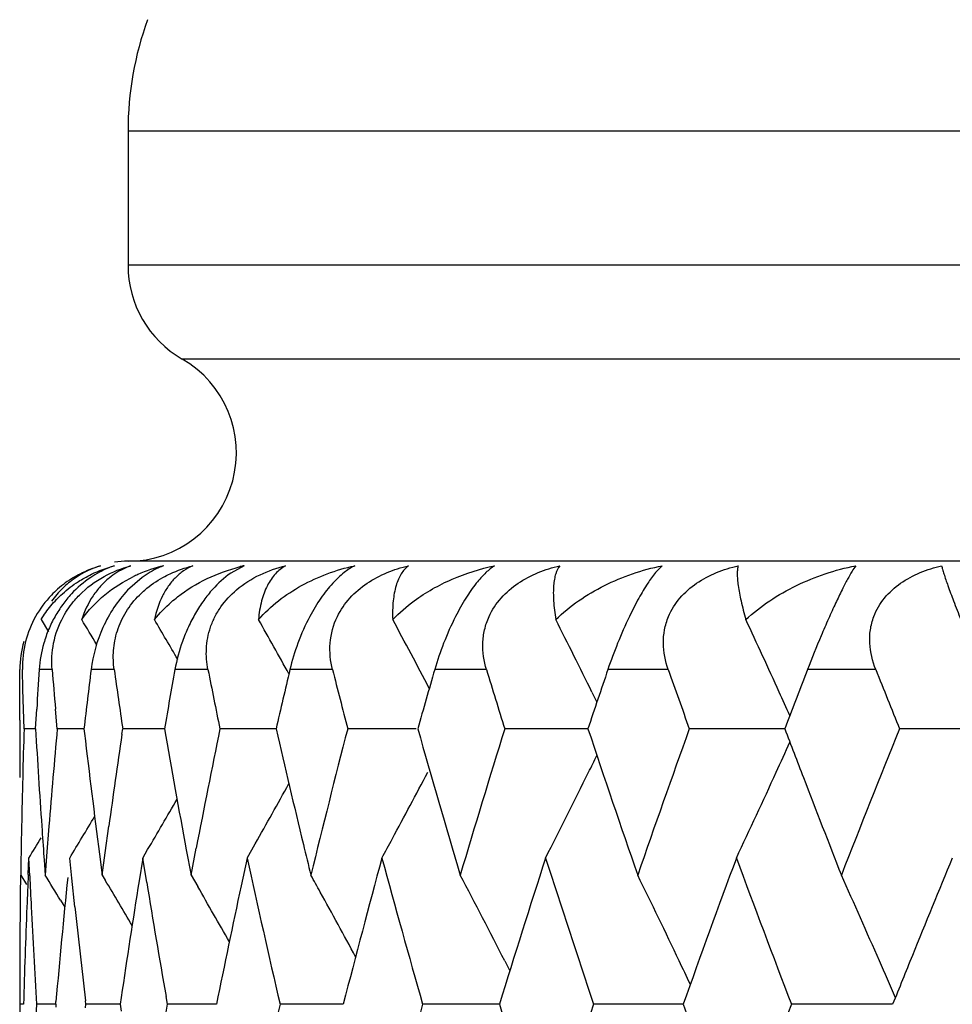
# Model space of a CAD drawing. Units: inches. Extents: x 0.7 to 21.2, y 4.2 to 14.3.
# Drawn here: x 5.5 to 5.7, y 11.5 to 11.7 of the extents above; entities that cross this region are included whole.
import ezdxf

# ---------------------------------------------------------------- set-up
doc = ezdxf.new("R2010")
doc.units = ezdxf.units.IN
doc.header["$LTSCALE"] = 1.21
doc.header["$MEASUREMENT"] = 0
doc.layers.get('0').update_dxf_attribs({"linetype": 'CONTINUOUS'})

msp = doc.modelspace()

# ---------------------------------------------------------------- linework, layer by layer
at = {"color": 7, "linetype": 'CONTINUOUS'}
for p, q in [((5.5251923427, 11.6985416897), (5.5251923427, 11.6737623247)), ((6.6251923427, 11.6191213086), (5.5251923427, 11.6191213086)), ((5.5466189904, 11.6182922369), (5.5441443097, 11.6169195324)), ((5.5277959063, 11.6161303806), (5.5251088104, 11.6137579309)), ((5.5091460926, 11.6083576223), (5.5105132093, 11.6061057482)), ((5.5052018492, 11.5954814552), (5.5052178592, 11.5991213086)), ((5.505788137, 11.5954814553), (5.5056959515, 11.5991213086)), ((5.5051935862, 11.5918416091), (5.5052018492, 11.5954814552)), ((5.5058880614, 11.5918416092), (5.505788137, 11.5954814553)), ((5.6108361163, 11.5949688397), (5.6117474951, 11.5931132094)), ((5.5051923427, 11.5897793177), (5.5051935862, 11.5918416091)), ((5.5059957235, 11.5882017701), (5.5058880614, 11.5918416092)), ((5.5081204912, 11.58820177), (5.508337072, 11.5918416091)), ((5.5121231198, 11.5882017701), (5.5118002444, 11.5918416092)), ((5.5051923427, 11.5897793177), (5.5051923427, 11.5866243092)), ((5.5081185368, 11.5882017474), (5.5059957235, 11.5882017701)), ((5.5170584284, 11.5882017211), (5.5121231198, 11.5882017701)), ((5.5170590146, 11.58820177), (5.5171583058, 11.5873563078)), ((5.5240686806, 11.587182348), (5.52421919, 11.5882017701)), ((5.530016159, 11.588201716), (5.52421919, 11.5882017701)), ((5.5319126149, 11.588201698), (5.530016159, 11.588201716)), ((5.5482419321, 11.588201716), (5.5421557127, 11.5882017701)), ((5.5525266982, 11.5882016771), (5.5482419321, 11.588201716)), ((5.5783691419, 11.5882016606), (5.5657425562, 11.5882017701)), ((5.6076694021, 11.5882016606), (5.5947296942, 11.5882017701)), ((5.6100985954, 11.5882016396), (5.6076694021, 11.5882016606)), ((5.6419255218, 11.5882016606), (5.6288098559, 11.5882017701)), ((5.6464463061, 11.5882016219), (5.6419255218, 11.5882016606)), ((5.6467043282, 11.5888793777), (5.6464464421, 11.58820177)), ((5.6873460794, 11.5882016043), (5.6676217829, 11.5882017701)), ((5.5106010886, 11.5702018143), (5.5101719329, 11.5646820216)), ((5.5209787748, 11.5652915818), (5.5216482007, 11.5702018143)), ((5.5279069147, 11.564355876), (5.5288160185, 11.5658974921)), ((5.5359552033, 11.5658635339), (5.5368334823, 11.5612016464)), ((5.5368334823, 11.5612016464), (5.5377812533, 11.5661624237)), ((5.5471876808, 11.564355876), (5.5486878053, 11.5669957036)), ((5.5054315393, 11.5643813406), (5.5053813163, 11.5612016464)), ((5.5067603485, 11.5613335165), (5.5068923527, 11.564355876)), ((5.507042068, 11.5610665749), (5.5068923527, 11.564355876)), ((5.5096651239, 11.5645545783), (5.5097039114, 11.564018405)), ((5.5097039114, 11.564018405), (5.5099104185, 11.5612016464)), ((5.5101719329, 11.5646820216), (5.5099104185, 11.5612016464)), ((5.5148196054, 11.5606068358), (5.5144275103, 11.564355876)), ((5.5199227633, 11.5650712559), (5.5204316497, 11.5612016464)), ((5.5204316497, 11.5612016464), (5.5209787748, 11.5652915818)), ((5.5279069147, 11.564355876), (5.5272286375, 11.560121166)), ((5.5286381284, 11.5598594778), (5.5279069147, 11.564355876)), ((5.5471876808, 11.564355876), (5.5460761995, 11.5592127218)), ((5.505381316, 11.5612016465), (5.5064365354, 11.5594826698)), ((5.5153823704, 11.5553558294), (5.5148196054, 11.5606068358)), ((5.5204316495, 11.5612016465), (5.5209983808, 11.5602541628)), ((5.5368334821, 11.5612016465), (5.5380551858, 11.5590943179)), ((5.5127366073, 11.5565462605), (5.5135148194, 11.5552561866)), ((5.5947318997, 11.5453723762), (5.5956746055, 11.5435197332)), ((5.5051923427, 11.538933113), (5.5051923427, 11.5357782352)), ((5.5239409897, 11.5386231431), (5.5237553067, 11.5373557142)), ((5.5324678352, 11.5373557145), (5.53220885, 11.538826776)), ((5.5059008871, 11.5373557219), (5.5051930703, 11.5373557145)), ((5.5118411613, 11.5373557481), (5.5083077795, 11.5373557145)), ((5.5118428082, 11.5373557144), (5.5118870162, 11.5378575991)), ((5.5118428082, 11.5373557144), (5.5118870117, 11.5368538546)), ((5.517431606, 11.5373557145), (5.5173553264, 11.5379976926)), ((5.5173553339, 11.5367137674), (5.517431606, 11.5373557145)), ((5.523060708, 11.5373557645), (5.517431606, 11.5373557145)), ((5.5237546217, 11.5373557707), (5.523060708, 11.5373557645)), ((5.5237553067, 11.5373557142), (5.5239409712, 11.5360883463)), ((5.5322088752, 11.5358847215), (5.5324678352, 11.5373557145)), ((5.5384173379, 11.5373557645), (5.5324678352, 11.5373557145)), ((5.5415118744, 11.5373557908), (5.5384173379, 11.5373557645)), ((5.5649277439, 11.5373558091), (5.5532570791, 11.5373557145)), ((5.5923791271, 11.5373558153), (5.5795789667, 11.5373557145)), ((5.5937516622, 11.5373558262), (5.5923791271, 11.5373558153)), ((5.624199505, 11.5373558153), (5.6111544793, 11.5373557145)), ((5.6276790777, 11.5373558426), (5.624199505, 11.5373558153)), ((5.6663504449, 11.5373558585), (5.6476489087, 11.5373557145))]:
    msp.add_line(p, q, dxfattribs=at)
at = {"color": 9, "linetype": 'CONTINUOUS'}
for p, q in [((5.5251923427, 11.6985416897), (6.6251923427, 11.6985416897)), ((6.6251923427, 11.6737623247), (5.5251923427, 11.6737623247)), ((6.6151923427, 11.6564418167), (5.5351923427, 11.6564418167)), ((5.50531003, 11.5991213086), (5.5052178592, 11.5991213086)), ((5.5111774695, 11.5991213086), (5.508793344, 11.5991213086)), ((5.5226376855, 11.5991213086), (5.518372799, 11.5991213086)), ((5.5399551184, 11.5991213086), (5.5338546796, 11.5991213086)), ((5.5629461989, 11.5991213086), (5.5550748742, 11.5991213086)), ((5.591367216, 11.5991213086), (5.5818084433, 11.5991213086)), ((5.6249168999, 11.5991213086), (5.6137720045, 11.5991213086)), ((5.6632396154, 11.5991213086), (5.6506267361, 11.5991213086))]:
    msp.add_line(p, q, dxfattribs=at)
at = {"color": 7, "linetype": 'CONTINUOUS'}
for centre, radius, start, end in [((5.5851923427, 11.6985416897), 0.06, 160, 180), ((5.5451923427, 11.6737623247), 0.02, 180, 240.0000000003), ((5.5251923427, 11.6391213086), 0.02, 270, 60), ((5.5251923427, 11.5991213086), 0.02, 90, 97.2474299159), ((5.5253519087, 11.6015455329), 0.0175505047, 107.4075906567, 124.4278260109), ((5.5304630289, 11.605292896), 0.0138414565, 114.698309531, 129.1828519556), ((5.5303616789, 11.6054707435), 0.0136375418, 109.9212842415, 114.6236658113), ((5.5382937017, 11.5912257908), 0.027829778, 113.9879213543, 115.7049231905), ((5.5385151798, 11.5907087891), 0.0283921685, 103.7079950435, 113.9721109847), ((5.5540276982, 11.5858916772), 0.0332368052, 102.8798172722, 104.122263036), ((5.5254891513, 11.5989917625), 0.0200234551, 121.1510431911, 131.5704881257), ((5.5250742608, 11.5994606576), 0.0193973591, 131.5726586967, 136.2377958745), ((5.5252148331, 11.5993239777), 0.0195934198, 136.2334585349, 150.6888603967), ((5.5249715002, 11.5995028267), 0.0192937191, 150.7982258796, 165.591653278), ((4.4559996323, 10.9714419694), 1.2371918414, 30.7345517984, 30.9845896434), ((4.4562984651, 10.9790600569), 1.2445948925, 29.9807096173, 30.3728112519), ((4.4549622262, 10.9896191495), 1.2571285661, 28.9604247293, 29.4842260265), ((4.4504425132, 11.0029865518), 1.2763197007, 27.668733033, 28.3144272385), ((4.4390278743, 11.0183194336), 1.3060088414, 26.201899996, 26.858412251), ((4.4184999327, 11.0361992075), 1.3481700384, 24.7997934911, 25.1124589735), ((5.5253462858, 11.5990030949), 0.0201287736, 164.6745775951, 179.6635074008), ((5.5247555907, 11.5995809241), 0.0190651801, 165.6575164433, 181.3813967777), ((4.4114147577, 11.0329256287), 1.3559749101, 24.4874435306, 24.7997857906), ((7.2356665475, 11.4872313795), 1.7304942696, 176.2927955783, 176.5342958486), ((7.2532731105, 11.7444902925), 1.7481502692, 184.7699894324, 185.009453903), ((7.2916824113, 11.3802267531), 1.7867685378, 172.9630953694, 173.3157748029), ((7.3269224336, 11.8548661502), 1.8223196416, 188.0675370293, 188.4144422912), ((7.3873090034, 11.2640644851), 1.8834956876, 169.7530627824, 170.0904405488), ((7.4409786644, 11.9765495414), 1.9381286318, 191.229447002, 191.5587454336), ((7.526841122, 11.1334067726), 2.0260187968, 166.710767886, 167.0278632947), ((7.5987804855, 12.1146551927), 2.1000943855, 194.2102783943, 194.5178043785), ((7.7135162324, 10.9828300884), 2.2190072029, 163.8750587084, 164.1683370014), ((7.8079858137, 12.2757122139), 2.3175791811, 196.9740550432, 197.2565200071), ((7.9572761014, 10.8047732726), 2.4744696916, 161.2755308053, 161.5422905057), ((8.0793231297, 12.4679950046), 2.6036611609, 199.4942512252, 199.7493593607), ((8.2730896139, 10.5889104188), 2.8103091622, 158.9325886399, 159.1561876668), ((8.429798886, 12.7030421663), 2.9786727678, 201.7531377506, 201.9794616744), ((4.4053024355, 11.0301394111), 1.3626923119, 24.2880474072, 24.4875311379), ((7.2190856708, 11.5357063863), 1.7138940845, 178.2447956069, 178.545782872), ((7.2363517666, 11.6892188606), 1.7311810402, 183.3451975124, 183.9421440419), ((7.2528099631, 11.4319493187), 1.7476857598, 174.8706019383, 175.4628173831), ((7.3920000676, 11.9131838347), 1.8882621454, 189.9103142338, 190.5991334492), ((7.4295197261, 11.2021362606), 1.9264447817, 168.4394676944, 169.1077465908), ((7.5312770508, 12.0440476594), 2.0305774193, 192.9729354539, 193.5913422578), ((7.5782219794, 11.0669634169), 2.0788850016, 165.4792997382, 166.2466917739), ((7.7245281052, 12.196746931), 2.2304671301, 195.8329199154, 196.5551544143), ((7.7810417706, 10.908924785), 2.2894055381, 162.7402236018, 163.4464702485), ((7.9716341428, 12.3764870624), 2.4896268054, 198.4591162802, 199.1154649716), ((8.0444620341, 10.7207578286), 2.5666777044, 160.2471387252, 160.8862758216), ((8.2639757307, 12.5840598758), 2.8005701104, 200.8296824345, 201.0268134813), ((8.3845715461, 10.4914142569), 2.9299759154, 158.0168881399, 158.5851458841), ((7.2151655221, 11.5866243666), 1.7099731794, 180.0000019275, 180.2487058503), ((7.2953282901, 11.7966240526), 1.7904417004, 186.7121020856, 187.4307150307), ((7.321537129, 11.3223005176), 1.8168806254, 171.6170091149, 172.1579093312), ((4.4060930893, 12.1458819397), 1.3618146155, 335.4555415597, 335.7131234471), ((4.4322218102, 12.161429216), 1.3135927971, 333.7375133576, 333.8887769304), ((7.2177492752, 11.5357404585), 1.7125572547, 178.5457877552, 178.8469737191), ((4.450873222, 12.173163804), 1.2758209694, 331.6810830276, 332.3038885343), ((4.4414497816, 12.1568489758), 1.3032906874, 332.9599528717, 333.7385781264), ((4.4192017192, 12.1398658073), 1.3473913954, 334.7145036094, 335.4566980089), ((8.3098168061, 12.6016864973), 2.849683265, 201.0269122515, 201.4151514063), ((4.4554434045, 12.1864919357), 1.256566314, 330.4615719307, 331.0407500519), ((4.4569849625, 12.196920841), 1.2437894836, 329.5132328298, 330.0096182805), ((4.4568983353, 12.2044006571), 1.2361331959, 328.816558604, 329.2313770813), ((7.2168690199, 11.5357585355), 1.7116768139, 178.8469857756, 179.0418504482), ((7.2411925912, 11.6895469561), 1.7360329677, 183.9419630729, 184.1288026787), ((4.4564628376, 12.2086479641), 1.2322801877, 328.4766871308, 328.6785159549), ((4.4551638679, 12.1708554477), 1.2709487892, 331.4971671558, 331.6809343601), ((7.5562678463, 12.0500417777), 2.0562769754, 193.5900478168, 193.7526420878), ((7.5030542723, 11.9898351896), 2.0016110436, 192.2729113155, 193.0650791707), ((7.6317202876, 11.0054610248), 2.1341372019, 164.8181612708, 165.5679458923), ((7.6819234735, 12.1369365143), 2.1861723539, 195.1834314602, 195.9179517443), ((7.8511201362, 10.8395176092), 2.3627713516, 162.1350392294, 162.8216367084), ((7.9161992854, 12.3102466843), 2.4311709132, 197.8666765388, 198.5365135212), ((8.1352120832, 10.6405489148), 2.6630776391, 159.7025145078, 160.3206582912), ((8.2189093738, 12.5192102642), 2.7523478588, 200.2992628955, 200.899721039), ((8.5181205964, 10.3897724006), 3.0740109612, 157.5360993075, 157.8986774597), ((7.2158962219, 11.5389275178), 1.7107039023, 179.2539464795, 179.4497660368), ((7.2240123642, 11.4878437884), 1.7188237913, 177.5495247256, 177.7489589071), ((7.2269858643, 11.6410008186), 1.721800263, 182.6609018752, 182.8511566176), ((4.4567901744, 10.9186884649), 1.2336472091, 31.1346060034, 31.387545884), ((7.2612822464, 11.3835028625), 1.7561916343, 174.2063912169, 174.957668074), ((4.457044178, 10.9245033083), 1.2394263571, 30.4107110448, 30.8598338735), ((4.457519327, 10.9475055985), 1.260854813, 28.9629765316, 29.1258892191), ((4.447932634, 10.9606973433), 1.2872425762, 27.0139450039, 27.8076266247), ((4.4321664786, 10.9770798584), 1.3230442959, 25.4379906924, 26.1995167704), ((4.4016078898, 10.9944787869), 1.3772715981, 23.5774953587, 24.2979834802), ((7.3426493097, 11.2714922727), 1.8382216556, 170.9663051986, 171.6441741549), ((7.372361095, 11.8620488515), 1.8683235252, 189.3081155303, 189.9623569934), ((4.4565750253, 10.9335321361), 1.249370794, 29.5069173916, 30.0464403329), ((7.461123338, 11.1480090369), 1.9586970193, 167.8813184846, 168.5344671917), ((4.4540371295, 10.9455816035), 1.2648331856, 28.3464507594, 28.962846604), ((7.215453575, 11.5389317124), 1.7102612355, 179.4497641462, 179.7512883263), ((7.2222167313, 11.4879139283), 1.7170267891, 177.7489441223, 178.049470741), ((7.2291732564, 11.6411105656), 1.7239904064, 182.8511834347, 183.1507098718), ((7.283648491, 11.7475488317), 1.7786801914, 186.2031328846, 186.76588479), ((7.2151803618, 11.5389330561), 1.7099880191, 179.7512936097, 179.9999980872), ((7.2203161493, 11.4879787955), 1.7151251004, 178.0494754293, 178.3502777807), ((7.2321434025, 11.6412741958), 1.7269650564, 183.1507143834, 183.4498031345), ((8.4596255876, 10.4135885874), 3.0108534326, 157.8997750854, 158.0845023262), ((4.421167209, 10.9718194437), 1.3352367211, 25.2325497101, 25.4391003917), ((4.3861098584, 10.9876841967), 1.3941936146, 23.2744722577, 23.5786597702), ((7.2323706266, 11.4334288932), 1.7271923705, 176.5503742729, 176.8494395503), ((7.4972169366, 11.086206751), 1.9956240414, 166.9342459958, 167.728823134), ((7.6741733987, 10.9399562368), 2.1781212021, 164.081315409, 164.8185803671), ((7.8392094798, 12.2314023053), 2.3502722191, 197.1758134566, 197.8660895282), ((7.9061894533, 10.7677882094), 2.4206238198, 161.4627487459, 162.1355306027), ((8.1197054317, 12.4284824447), 2.6465639067, 199.6766062799, 200.2986308512), ((8.2060875946, 10.5603614797), 2.7386358364, 159.0995797464, 159.703067194), ((8.5944163608, 10.3042306994), 3.1565689927, 157.0048260897, 157.5362037398)]:
    msp.add_arc(centre, radius, start, end, dxfattribs=at)
for points, knots in [([(5.5151310992, 11.6161279671), (5.5155336033, 11.6163715229), (5.5171146363, 11.6172544129), (5.5188136839, 11.6179227972), (5.5201013732, 11.6182922369)], [0, 0, 0, 0, 0.2599070483, 1, 1, 1, 1]), ([(5.5162149773, 11.612877173), (5.5175462595, 11.6142326031), (5.5205428767, 11.6164676261), (5.5239983593, 11.6178314917), (5.5257149753, 11.6182922369)], [0, 0, 0, 0, 0.5166559177, 1, 1, 1, 1]), ([(5.5171265409, 11.6160223538), (5.517561262, 11.6162673372), (5.5193467045, 11.6171998542), (5.5212515589, 11.6179022807), (5.5227152061, 11.6182922369)], [0, 0, 0, 0, 0.2478013866, 1, 1, 1, 1]), ([(5.5227152061, 11.6182922369), (5.5223459662, 11.6181714447), (5.5208028522, 11.6176086666), (5.5193401454, 11.616827556), (5.5182984237, 11.6161303806)], [0, 0, 0, 0, 0.2366010752, 1, 1, 1, 1]), ([(5.5317869822, 11.6182922369), (5.5314556255, 11.6181708544), (5.5300513784, 11.6175982781), (5.5287346815, 11.6168166416), (5.5277959063, 11.6161303806)], [0, 0, 0, 0, 0.2328145291, 1, 1, 1, 1]), ([(5.531635789, 11.6161279704), (5.5320777453, 11.616373083), (5.5338423395, 11.6172707626), (5.5357253662, 11.6179285996), (5.5371531742, 11.6182922369)], [0, 0, 0, 0, 0.2554002541, 1, 1, 1, 1]), ([(5.5441443097, 11.6169195324), (5.5429186619, 11.6160717177), (5.5411623753, 11.6144567146), (5.5391130413, 11.6118820502), (5.5376158908, 11.6095579299), (5.5363066349, 11.6070206325), (5.534897787, 11.6035733687), (5.534174968, 11.6008930986), (5.5338546799, 11.5991213086)], [0, 0, 0, 0, 0.2126214592, 0.3363665552, 0.4691478358, 0.6063024711, 0.7431217568, 1, 1, 1, 1]), ([(5.5371531742, 11.6182922369), (5.5365459955, 11.6180289688), (5.535371061, 11.6173727469), (5.5343466344, 11.6165019848), (5.5338736113, 11.6160218742)], [0, 0, 0, 0, 0.4954377512, 1, 1, 1, 1]), ([(5.5343540641, 11.61256055), (5.5360293551, 11.6138682909), (5.5397306583, 11.6161313254), (5.5438086531, 11.617593212), (5.5459181886, 11.6181239758)], [0, 0, 0, 0, 0.4941858118, 1, 1, 1, 1]), ([(5.5452314748, 11.6138500384), (5.5465409509, 11.6149581671), (5.5494465239, 11.616783299), (5.5526712362, 11.6178948657), (5.5542947221, 11.6182922369)], [0, 0, 0, 0, 0.5064977353, 1, 1, 1, 1]), ([(5.5542947221, 11.6182922369), (5.5535917812, 11.6179079241), (5.5522583226, 11.61683056), (5.5507555442, 11.6145721473), (5.5497117828, 11.6116820541), (5.5493758235, 11.609522797), (5.5492816192, 11.6083576223)], [0, 0, 0, 0, 0.2080317727, 0.4358422607, 0.696451494, 1, 1, 1, 1]), ([(5.5492816192, 11.6083576223), (5.5515195965, 11.610889971), (5.55568688, 11.6140736346), (5.5619541806, 11.6169304514), (5.5653283654, 11.6179183253), (5.5670540076, 11.6182922369)], [0, 0, 0, 0, 0.4912936607, 0.7433173485, 1, 1, 1, 1]), ([(5.5670540076, 11.6182922369), (5.5663565736, 11.6179422759), (5.5648917968, 11.6169753356), (5.5627845459, 11.6149655013), (5.5606546167, 11.6122429265), (5.5593726173, 11.6101062705), (5.5587508304, 11.6089350582)], [0, 0, 0, 0, 0.1846109971, 0.4120199783, 0.6862795656, 1, 1, 1, 1]), ([(5.5638430312, 11.6089159818), (5.5644448147, 11.6101515506), (5.5660418952, 11.6124688549), (5.5692520703, 11.6151814397), (5.5729634821, 11.6171332042), (5.5756185509, 11.617973444), (5.5769579144, 11.6182922369)], [0, 0, 0, 0, 0.2480229641, 0.4998555403, 0.7515342392, 1, 1, 1, 1]), ([(5.5769579144, 11.6182922369), (5.5764261974, 11.6178931904), (5.5757343805, 11.6170738513), (5.5750713673, 11.6157778111), (5.574481548, 11.6141285919), (5.5740464745, 11.611626641), (5.5740131692, 11.60951024), (5.574060707, 11.6083576223)], [0, 0, 0, 0, 0.1864963833, 0.2921348605, 0.4081268346, 0.6763819838, 1, 1, 1, 1]), ([(5.574060707, 11.6083576223), (5.5752773971, 11.6096244799), (5.5786586091, 11.6125367065), (5.5849698578, 11.616085965), (5.5901864346, 11.6177329754), (5.5928754175, 11.6182922369)], [0, 0, 0, 0, 0.2445098464, 0.617673945, 1, 1, 1, 1]), ([(5.5928754175, 11.6182922369), (5.5922992817, 11.6179300467), (5.5910789747, 11.6169301203), (5.5893023449, 11.6149210859), (5.5874248966, 11.612203939), (5.5862485681, 11.6100954954), (5.5856588956, 11.6089350582)], [0, 0, 0, 0, 0.1711270606, 0.3937570992, 0.6726793341, 1, 1, 1, 1]), ([(5.5918453581, 11.6089159818), (5.5924079193, 11.6101516827), (5.5939527199, 11.612479252), (5.5971386325, 11.6151924922), (5.6008670246, 11.6171402739), (5.6035458139, 11.6179747029), (5.6049025156, 11.6182922369)], [0, 0, 0, 0, 0.2452278804, 0.4956939848, 0.7483358538, 1, 1, 1, 1]), ([(5.6049025156, 11.6182922369), (5.6045493835, 11.6178624935), (5.604172492, 11.6170135942), (5.6038816006, 11.6157578217), (5.6037390749, 11.6145850206), (5.6036915219, 11.6132533758), (5.6037613073, 11.6111523685), (5.6039652679, 11.609503402), (5.6041519147, 11.6083576223)], [0, 0, 0, 0, 0.163971157, 0.2652193252, 0.3806956429, 0.5113196964, 0.6577775947, 1, 1, 1, 1]), ([(5.6041519147, 11.6083576223), (5.6054546292, 11.6096262563), (5.6083150456, 11.611948198), (5.6131043114, 11.6147608688), (5.6183017479, 11.6169263471), (5.6219509128, 11.6179167723), (5.6238095068, 11.6182922369)], [0, 0, 0, 0, 0.2446349824, 0.4929850266, 0.7449033302, 1, 1, 1, 1]), ([(5.6238095068, 11.6182922369), (5.6233637967, 11.6179118237), (5.6224101445, 11.6168757385), (5.6209775465, 11.6148712835), (5.6193664735, 11.6121576317), (5.6183024392, 11.6100737002), (5.6177499613, 11.6089221874)], [0, 0, 0, 0, 0.1567404441, 0.3744784957, 0.6583714333, 1, 1, 1, 1]), ([(5.6249712833, 11.6089159818), (5.6254877486, 11.6101496622), (5.6269598947, 11.6124847782), (5.6300885984, 11.6152010843), (5.6337959021, 11.6171462523), (5.6364720804, 11.6179758014), (5.6378323059, 11.6182922369)], [0, 0, 0, 0, 0.2433824495, 0.4926487752, 0.7458583987, 1, 1, 1, 1]), ([(5.6378323059, 11.6182922369), (5.637767779, 11.6180787668), (5.6376814964, 11.6175820223), (5.637648148, 11.6167464972), (5.6376975616, 11.6157434579), (5.6378894299, 11.6140732163), (5.6383733262, 11.6115802154), (5.6389123745, 11.609502816), (5.6392362682, 11.6083576223)], [0, 0, 0, 0, 0.0661456525, 0.1485799169, 0.2477214781, 0.3636812679, 0.6470059492, 1, 1, 1, 1]), ([(5.6392362682, 11.6083576223), (5.6406098038, 11.6096265443), (5.6436002296, 11.6119458563), (5.6485582256, 11.6147571109), (5.6538980825, 11.6169224999), (5.6576315602, 11.6179158615), (5.6595283665, 11.6182922369)], [0, 0, 0, 0, 0.2454927385, 0.4943915964, 0.7461283348, 1, 1, 1, 1]), ([(5.6595283665, 11.6182922369), (5.6592921294, 11.6179730732), (5.6587736708, 11.6171671191), (5.6579419458, 11.6156901607), (5.6569305229, 11.6137202115), (5.6557575869, 11.6112729646), (5.6544700481, 11.6084373128), (5.6527052136, 11.6043573894), (5.6514345358, 11.6012183321), (5.6506267366, 11.5991213086)], [0, 0, 0, 0, 0.0562747434, 0.1355963462, 0.2401939962, 0.3700303427, 0.520174474, 0.6815201475, 1, 1, 1, 1]), ([(5.6628696637, 11.6089159818), (5.663333862, 11.6101453813), (5.6647133807, 11.6124848424), (5.6677523251, 11.6152071291), (5.6714009147, 11.6171512216), (5.6740483116, 11.6179767629), (5.6753982215, 11.6182922369)], [0, 0, 0, 0, 0.2425470094, 0.4907816876, 0.744133271, 1, 1, 1, 1]), ([(5.6753982215, 11.6182922369), (5.675446808, 11.6180717693), (5.6755767341, 11.6175728223), (5.6759443773, 11.6163489158), (5.6766123659, 11.6144061028), (5.6776617051, 11.6115925129), (5.6784821079, 11.609507704), (5.6789418645, 11.6083576223)], [0, 0, 0, 0, 0.0641700711, 0.1464668512, 0.3632144903, 0.6479442717, 1, 1, 1, 1]), ([(5.515429421, 11.6160218741), (5.5145995411, 11.6154529564), (5.5130176332, 11.6141548809), (5.5116856357, 11.6126013239), (5.5110845398, 11.6117665358)], [0, 0, 0, 0, 0.4944670549, 1, 1, 1, 1]), ([(5.5182984237, 11.6161303806), (5.5170009232, 11.6152620245), (5.5151559912, 11.613672502), (5.513079395, 11.6111350797), (5.5121483693, 11.6096910635), (5.5117214559, 11.6089350582)], [0, 0, 0, 0, 0.4767980074, 0.7348537577, 1, 1, 1, 1]), ([(5.5130886504, 11.6131244372), (5.5140112608, 11.6139572281), (5.5153413266, 11.6149657839), (5.5167643669, 11.6158182538), (5.5171265409, 11.6160223538)], [0, 0, 0, 0, 0.7493528702, 1, 1, 1, 1]), ([(5.5166513676, 11.6083576223), (5.517852069, 11.6100649236), (5.5207629235, 11.6131462054), (5.5243374836, 11.6153938897), (5.5262229109, 11.6163015271)], [0, 0, 0, 0, 0.4993680577, 1, 1, 1, 1]), ([(5.5217180335, 11.6160218742), (5.5211527162, 11.6155616978), (5.520074339, 11.6145356499), (5.5181691353, 11.6120812983), (5.5171460093, 11.6098976972), (5.5166513676, 11.6083576223)], [0, 0, 0, 0, 0.2352201065, 0.4780292094, 1, 1, 1, 1]), ([(5.5272900866, 11.6128771749), (5.5276137038, 11.6132019511), (5.5289431993, 11.6144354579), (5.5304517064, 11.6154712683), (5.531635789, 11.6161279704)], [0, 0, 0, 0, 0.2529592996, 1, 1, 1, 1]), ([(5.5338736113, 11.6160218742), (5.5334149647, 11.6155563555), (5.5325520694, 11.6145152332), (5.5310783804, 11.6120252524), (5.530382392, 11.6098672555), (5.530077316, 11.6083576223)], [0, 0, 0, 0, 0.2265166544, 0.4661532023, 1, 1, 1, 1]), ([(5.5091460926, 11.6083576223), (5.5096830526, 11.6092505453), (5.510887331, 11.6109424777), (5.5123272661, 11.6124371765), (5.5130886504, 11.6131244372)], [0, 0, 0, 0, 0.5039302545, 1, 1, 1, 1]), ([(5.5251088104, 11.6137579309), (5.524182181, 11.6127832616), (5.5224645355, 11.6105981277), (5.5198380649, 11.6058101642), (5.5187016372, 11.6017853435), (5.5183727991, 11.5991213086)], [0, 0, 0, 0, 0.2469388158, 0.5071225474, 1, 1, 1, 1]), ([(5.5399551184, 11.5991213086), (5.539704348, 11.6003844191), (5.5395473156, 11.6023587696), (5.5398594718, 11.6049833035), (5.5403823418, 11.6069673834), (5.5411943593, 11.6088980423), (5.5426654152, 11.61133102), (5.5441388955, 11.6129254561), (5.5452314748, 11.6138500384)], [0, 0, 0, 0, 0.2353162469, 0.3571167336, 0.4817927143, 0.6089855156, 0.7384573307, 1, 1, 1, 1]), ([(5.5132561285, 11.6089159798), (5.5138535572, 11.6100014634), (5.5148096605, 11.61136699), (5.5159263665, 11.6125833271), (5.5162149773, 11.612877173)], [0, 0, 0, 0, 0.7505153002, 1, 1, 1, 1]), ([(5.5226376855, 11.5991213086), (5.5224727739, 11.6002847862), (5.5224068021, 11.6020876333), (5.5227244173, 11.6044832469), (5.5231924623, 11.6063056199), (5.5238871553, 11.6080967125), (5.5251234315, 11.610393508), (5.5263627482, 11.6119465153), (5.5272900866, 11.6128771749)], [0, 0, 0, 0, 0.2342769066, 0.3560573468, 0.4809557092, 0.6084610741, 0.7380713094, 1, 1, 1, 1]), ([(5.530077316, 11.6083576223), (5.5310124523, 11.6095298496), (5.5324144488, 11.61097855), (5.5339585634, 11.6122518201), (5.5343540641, 11.61256055)], [0, 0, 0, 0, 0.749292473, 1, 1, 1, 1]), ([(5.5117214559, 11.6089350582), (5.5112779256, 11.6081496269), (5.5104936709, 11.6065390467), (5.5093457077, 11.60329338), (5.5089001586, 11.600769865), (5.508793344, 11.5991213086)], [0, 0, 0, 0, 0.2623559776, 0.519500168, 1, 1, 1, 1]), ([(5.5111774695, 11.5991213086), (5.5110422332, 11.60074199), (5.5112274694, 11.6041606765), (5.5124134126, 11.6073848276), (5.5132561285, 11.6089159798)], [0, 0, 0, 0, 0.4820058279, 1, 1, 1, 1]), ([(5.5587508304, 11.6089350582), (5.557906624, 11.6073448912), (5.5564843127, 11.6041337789), (5.5554655972, 11.6007755843), (5.5550748745, 11.5991213086)], [0, 0, 0, 0, 0.5143670125, 1, 1, 1, 1]), ([(5.5629461989, 11.5991213086), (5.5625460005, 11.6007017268), (5.5622031042, 11.6040814387), (5.563098411, 11.6073871438), (5.5638430312, 11.6089159818)], [0, 0, 0, 0, 0.4894575887, 1, 1, 1, 1]), ([(5.5856588956, 11.6089350582), (5.5848434849, 11.607330383), (5.5834175937, 11.6041073761), (5.5822855402, 11.6007715644), (5.5818084437, 11.5991213086)], [0, 0, 0, 0, 0.5116732685, 1, 1, 1, 1]), ([(5.591367216, 11.5991213086), (5.5908887177, 11.6006889835), (5.590510579, 11.6032003869), (5.5909460274, 11.6065205516), (5.591491414, 11.6081385214), (5.5918453581, 11.6089159818)], [0, 0, 0, 0, 0.4918438447, 0.7436655325, 1, 1, 1, 1]), ([(5.6177499613, 11.6089221874), (5.6169738677, 11.6073045992), (5.6155584278, 11.6040707965), (5.6143283897, 11.6007627799), (5.613772005, 11.5991213086)], [0, 0, 0, 0, 0.5086368487, 1, 1, 1, 1]), ([(5.6249168999, 11.5991213086), (5.6243659495, 11.6006776765), (5.6238667691, 11.60317683), (5.6241611226, 11.606512252), (5.6246450728, 11.608136763), (5.6249712833, 11.6089159818)], [0, 0, 0, 0, 0.4956319123, 0.746407694, 1, 1, 1, 1]), ([(5.6632396154, 11.5991213086), (5.6626223658, 11.6006682441), (5.6620094073, 11.6031535194), (5.6621577627, 11.60650228), (5.6625744734, 11.6081341892), (5.6628696637, 11.6089159818)], [0, 0, 0, 0, 0.4995393264, 0.7493611113, 1, 1, 1, 1])]:
    msp.add_open_spline(points, degree=3, knots=knots, dxfattribs=at)

doc.saveas('drawing.dxf')
